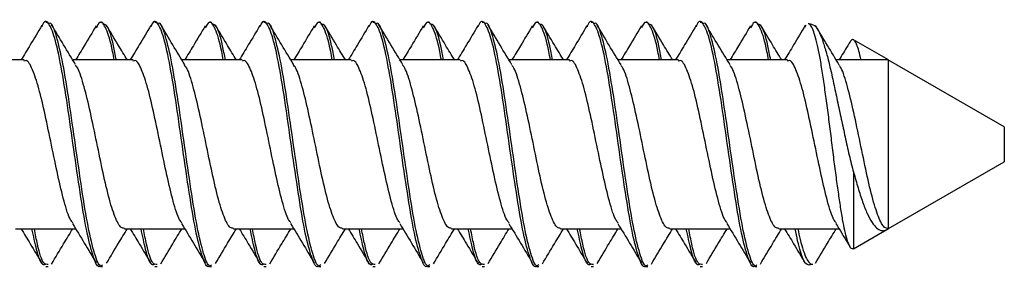
# Model space of a CAD drawing. Units: inches. Extents: x 0.3 to 21.8, y 0.2 to 16.9.
# Drawn here: x 15.2 to 15.4, y 8.5 to 8.6 of the extents above; entities that cross this region are included whole.
import ezdxf

# ---------------------------------------------------------------- set-up
doc = ezdxf.new("R2010")
doc.units = ezdxf.units.IN
doc.header["$MEASUREMENT"] = 0

msp = doc.modelspace()

# ---------------------------------------------------------------- linework, layer by layer
at = {"color": 7, "linetype": 'Continuous', "lineweight": 25}
for p, q in [((15.21558266796729, 8.586395034409433), (15.21514575301457, 8.586395034409433)), ((15.22600834752895, 8.586395034409433), (15.22557685918021, 8.586395034409433)), ((15.23644766693305, 8.586395034409433), (15.23601075198032, 8.586395034409433)), ((15.24687334649471, 8.586395034409433), (15.24644185814596, 8.586395034409433)), ((15.2573126658988, 8.586395034409433), (15.25687575094608, 8.586395034409433)), ((15.26773834546046, 8.586395034409433), (15.26730685711171, 8.586395034409433)), ((15.27817766486455, 8.586395034409433), (15.27774074991183, 8.586395034409433)), ((15.28860334442621, 8.586395034409433), (15.28817185607747, 8.586395034409433)), ((15.2990426638303, 8.586395034409433), (15.29860574887758, 8.586395034409433)), ((15.30946834339196, 8.586395034409433), (15.30903685504322, 8.586395034409433)), ((15.31990766279605, 8.586395034409433), (15.31947074784333, 8.586395034409433)), ((15.33033334235771, 8.586395034409433), (15.32990185400897, 8.586395034409433)), ((15.3407726617618, 8.586395034409433), (15.34033574680908, 8.586395034409433)), ((15.35119834132346, 8.586395034409433), (15.35076685297472, 8.586395034409433)), ((15.3605366467799, 8.585877123725716), (15.36031180937723, 8.585497279780371)), ((15.37637309050261, 8.579182601061412), (15.36969660762991, 8.583037268198636)), ((15.21098545440803, 8.579182527728927), (15.1994455610512, 8.579182527728927)), ((15.23185045337378, 8.579182527728927), (15.22031056001695, 8.579182527728927)), ((15.25271545233953, 8.579182527728927), (15.2411755589827, 8.579182527728927)), ((15.27358052463777, 8.579182527728927), (15.26204048461596, 8.579182527728927)), ((15.29444552360352, 8.579182527728927), (15.28290541024923, 8.579182527728927)), ((15.31531052256927, 8.579182527728927), (15.30377026255001, 8.579182527728927)), ((15.33617552153503, 8.579182527728927), (15.32463496818582, 8.579182527728927)), ((15.35704052050078, 8.579182527728927), (15.34549960048914, 8.579182527728927)), ((15.3763731638351, 8.579182527728927), (15.36636408612748, 8.579182527728927)), ((15.39852177463912, 8.566395047117659), (15.37638401704305, 8.579176294467599)), ((15.39852177463912, 8.566395047117659), (15.39852177463912, 8.559645030094433)), ((15.37639164362162, 8.546868182693665), (15.39852177463912, 8.559645030094433)), ((15.36968201446516, 8.557659938026385), (15.36968201446516, 8.542994687440611)), ((15.20931428038024, 8.546857549483166), (15.2208492604605, 8.546857549483166)), ((15.23017927934599, 8.546857549483166), (15.24171425942625, 8.546857549483166)), ((15.25104427831175, 8.546857549483166), (15.262579258392, 8.546857549483166)), ((15.2719092772775, 8.546857549483166), (15.28344425735776, 8.546857549483166)), ((15.29277427624325, 8.546857549483166), (15.30430925632351, 8.546857549483166)), ((15.313639275209, 8.546857549483166), (15.32517425528926, 8.546857549483166)), ((15.33450427417475, 8.546857549483166), (15.34603925425501, 8.546857549483166)), ((15.3553692731405, 8.546857549483166), (15.36690425322076, 8.546857549483166)), ((15.36969660762991, 8.543002809013457), (15.37639164362162, 8.546868182693665)), ((15.21514575301457, 8.53964504280266), (15.21558266796729, 8.53964504280266)), ((15.22557685918021, 8.53964504280266), (15.22600834752895, 8.53964504280266)), ((15.23601075198032, 8.53964504280266), (15.23644766693305, 8.53964504280266)), ((15.24644185814596, 8.53964504280266), (15.24687334649471, 8.53964504280266)), ((15.25687575094608, 8.53964504280266), (15.2573126658988, 8.53964504280266)), ((15.26730685711171, 8.53964504280266), (15.26773834546046, 8.53964504280266)), ((15.27774074991183, 8.53964504280266), (15.27817766486455, 8.53964504280266)), ((15.28817185607747, 8.53964504280266), (15.28860334442621, 8.53964504280266)), ((15.29860574887758, 8.53964504280266), (15.2990426638303, 8.53964504280266)), ((15.30903685504322, 8.53964504280266), (15.30946834339196, 8.53964504280266)), ((15.31947074784333, 8.53964504280266), (15.31990766279605, 8.53964504280266)), ((15.32990185400897, 8.53964504280266), (15.33033334235771, 8.53964504280266)), ((15.34033574680908, 8.53964504280266), (15.3407726617618, 8.53964504280266)), ((15.35076685297472, 8.53964504280266), (15.35119834132346, 8.53964504280266))]:
    msp.add_line(p, q, dxfattribs=at)
for centre, radius, start, end in [((15.35718203325363, 8.561395038126209), 0.02499999999999919, 79.09474724171254, 81.13374485575577), ((15.35718203325362, 8.56464503812601), 0.02500000000000037, 278.8319428122642, 280.8414553121463)]:
    msp.add_arc(centre, radius, start, end, dxfattribs=at)
for points, knots in [([(15.22557685918021, 8.539741731685702), (15.22554974006656, 8.539709907308831), (15.22511977824281, 8.539205345570727), (15.22429932133208, 8.54112439416905), (15.22305727106962, 8.54554745068992), (15.22187623379932, 8.552625813219153), (15.22063406308859, 8.56096092440004), (15.21944079810955, 8.569613323562464), (15.21822698227834, 8.577363142676194), (15.21700103537251, 8.5832922673408), (15.21581585052314, 8.586295104157333), (15.21490877750431, 8.586959384627123), (15.2144382871676, 8.585735167312839), (15.21436952864825, 8.58555625743239)], [0, 0, 0, 0, 0.007263623901520378, 0.1151616170094123, 0.2238904053289477, 0.3315481924884248, 0.4403070031158344, 0.5481560869413908, 0.6563776347823258, 0.7648183236867631, 0.8725660989568013, 0.9813765221789804, 1, 1, 1, 1]), ([(15.22600834752895, 8.539958227518056), (15.22589467008991, 8.539866484454), (15.22537461229372, 8.539446773242101), (15.22448099956616, 8.541823848116133), (15.22323511028952, 8.546871814004756), (15.22204744568614, 8.554297646681924), (15.22082421327542, 8.562799716460303), (15.21960789246456, 8.571334032107464), (15.21841636947775, 8.57883648282793), (15.21717244123749, 8.584026409206555), (15.21625925892462, 8.586531038159432), (15.21571738428207, 8.586145813133227), (15.21558266796729, 8.586050041728152)], [0, 0, 0, 0, 0.03235714027385502, 0.1480292237658253, 0.2649077734098431, 0.3806675503365621, 0.4971098768850151, 0.6134119178217541, 0.7292365773958818, 0.8460806363046816, 0.9617338627377863, 1, 1, 1, 1]), ([(15.22822423526416, 8.579182527728927), (15.2281257737694, 8.57973949872391), (15.22762634076389, 8.582564660973066), (15.22670352404102, 8.585360648960263), (15.22565107663252, 8.587002521004763), (15.22500370060743, 8.585784299318318), (15.22475788197444, 8.585321721808432)], [0, 0, 0, 0, 0.08608601975027447, 0.4366600332311475, 0.7860911507761356, 1, 1, 1, 1]), ([(15.24644185814596, 8.539741731685702), (15.24641473903231, 8.539709907308831), (15.24598477720857, 8.539205345570727), (15.24516432029783, 8.54112439416905), (15.24392227003537, 8.54554745068992), (15.24274123276507, 8.552625813219153), (15.24149906205434, 8.56096092440004), (15.2403057970753, 8.569613323562464), (15.23909198124409, 8.577363142676194), (15.23786603433826, 8.5832922673408), (15.23668084948889, 8.586295104157333), (15.23577377647006, 8.586959384627123), (15.23530328613335, 8.585735167312839), (15.235234527614, 8.58555625743239)], [0, 0, 0, 0, 0.007263623901520378, 0.1151616170094123, 0.2238904053289477, 0.3315481924884248, 0.4403070031158344, 0.5481560869413908, 0.6563776347823258, 0.7648183236867631, 0.8725660989568013, 0.9813765221789804, 1, 1, 1, 1]), ([(15.24687334649471, 8.539958227518056), (15.24675966905566, 8.539866484454), (15.24623961125947, 8.539446773242101), (15.24534599853191, 8.541823848116133), (15.24410010925527, 8.546871814004756), (15.24291244465189, 8.554297646681924), (15.24168921224117, 8.562799716460303), (15.24047289143031, 8.571334032107464), (15.2392813684435, 8.57883648282793), (15.23803744020324, 8.584026409206555), (15.23712425789037, 8.586531038159432), (15.23658238324783, 8.586145813133227), (15.23644766693305, 8.586050041728152)], [0, 0, 0, 0, 0.03235714027385502, 0.1480292237658253, 0.2649077734098431, 0.3806675503365621, 0.4971098768850151, 0.6134119178217541, 0.7292365773958818, 0.8460806363046816, 0.9617338627377863, 1, 1, 1, 1]), ([(15.24908923422992, 8.579182527728927), (15.24899077273515, 8.57973949872391), (15.24849133972964, 8.582564660973066), (15.24756852300677, 8.585360648960263), (15.24651607559828, 8.587002521004763), (15.24586869957318, 8.585784299318318), (15.24562288094019, 8.585321721808432)], [0, 0, 0, 0, 0.08608601975027447, 0.4366600332311475, 0.7860911507761356, 1, 1, 1, 1]), ([(15.26730685711171, 8.539741731685702), (15.26727973799807, 8.539709907308831), (15.26684977617432, 8.539205345570727), (15.26602931926358, 8.54112439416905), (15.26478726900112, 8.54554745068992), (15.26360623173083, 8.552625813219153), (15.26236406102009, 8.56096092440004), (15.26117079604105, 8.569613323562464), (15.25995698020984, 8.577363142676194), (15.25873103330401, 8.5832922673408), (15.25754584845464, 8.586295104157333), (15.25663877543581, 8.586959384627123), (15.2561682850991, 8.585735167312839), (15.25609952657975, 8.58555625743239)], [0, 0, 0, 0, 0.007263623901520378, 0.1151616170094123, 0.2238904053289477, 0.3315481924884248, 0.4403070031158344, 0.5481560869413908, 0.6563776347823258, 0.7648183236867631, 0.8725660989568013, 0.9813765221789804, 1, 1, 1, 1]), ([(15.26773834546046, 8.539958227518056), (15.26762466802141, 8.539866484454), (15.26710461022522, 8.539446773242101), (15.26621099749767, 8.541823848116133), (15.26496510822102, 8.546871814004756), (15.26377744361764, 8.554297646681924), (15.26255421120693, 8.562799716460303), (15.26133789039606, 8.571334032107464), (15.26014636740925, 8.57883648282793), (15.25890243916899, 8.584026409206555), (15.25798925685612, 8.586531038159432), (15.25744738221358, 8.586145813133227), (15.2573126658988, 8.586050041728152)], [0, 0, 0, 0, 0.03235714027385502, 0.1480292237658253, 0.2649077734098431, 0.3806675503365621, 0.4971098768850151, 0.6134119178217541, 0.7292365773958818, 0.8460806363046816, 0.9617338627377863, 1, 1, 1, 1]), ([(15.26995423319567, 8.579182527728927), (15.2698557717009, 8.57973949872391), (15.26935633869539, 8.582564660973066), (15.26843352197252, 8.585360648960263), (15.26738107456403, 8.587002521004763), (15.26673369853894, 8.585784299318318), (15.26648787990594, 8.585321721808432)], [0, 0, 0, 0, 0.08608601975027447, 0.4366600332311475, 0.7860911507761356, 1, 1, 1, 1]), ([(15.28817185607747, 8.539741731685702), (15.2881447369656, 8.539709907309087), (15.28771477517011, 8.539205345575047), (15.28689431570112, 8.541124393805529), (15.28565227693145, 8.545547451978894), (15.28447119808695, 8.552625805583881), (15.28322918497291, 8.560960938584524), (15.28203576211979, 8.569613315692832), (15.28082198815498, 8.57736314395784), (15.27959602987189, 8.583292266998548), (15.27841084809682, 8.58629510425388), (15.27750377437934, 8.586959384623952), (15.27703328406202, 8.585735167312434), (15.2769645255455, 8.58555625743239)], [0, 0, 0, 0, 0.007263623916850689, 0.1151616172524678, 0.2238904058014817, 0.331548193188177, 0.4403068718687639, 0.5481560859877475, 0.6563776340570905, 0.7648183231903982, 0.8725660986878445, 0.9813765221396745, 1, 1, 1, 1]), ([(15.28860334442621, 8.539958227518056), (15.28848966698716, 8.539866484454), (15.28796960919097, 8.539446773242101), (15.28707599646342, 8.541823848116133), (15.28583010718677, 8.546871814004756), (15.2846424425834, 8.554297646681924), (15.28341921017268, 8.562799716460303), (15.28220288936181, 8.571334032107464), (15.281011366375, 8.57883648282793), (15.27976743813474, 8.584026409206555), (15.27885425582187, 8.586531038159432), (15.27831238117933, 8.586145813133227), (15.27817766486455, 8.586050041728152)], [0, 0, 0, 0, 0.03235714027385502, 0.1480292237658253, 0.2649077734098431, 0.3806675503365621, 0.4971098768850151, 0.6134119178217541, 0.7292365773958818, 0.8460806363046816, 0.9617338627377863, 1, 1, 1, 1]), ([(15.29081923216142, 8.579182527728927), (15.29072077066665, 8.57973949872391), (15.29022133766115, 8.582564660973066), (15.28929852093827, 8.585360648960263), (15.28824607352978, 8.587002521004763), (15.28759869750469, 8.585784299318318), (15.28735287887169, 8.585321721808432)], [0, 0, 0, 0, 0.08608601975027447, 0.4366600332311475, 0.7860911507761356, 1, 1, 1, 1]), ([(15.30903685504322, 8.539741731685702), (15.3090097359562, 8.539709907311456), (15.30857977455469, 8.539205345614974), (15.30775927990425, 8.541124389313024), (15.30651740140192, 8.545547461724688), (15.30533616379159, 8.552625798943334), (15.30409419293728, 8.56096093946651), (15.30290075867378, 8.569613315456447), (15.30168698776964, 8.57736314402144), (15.30046102866436, 8.583292266981566), (15.29927584711145, 8.58629510425867), (15.29836877334349, 8.586959384623794), (15.29789828302757, 8.585735167312414), (15.29782952451126, 8.58555625743239)], [0, 0, 0, 0, 0.007263623934936805, 0.1151616175392153, 0.2238902742485364, 0.3315481915237602, 0.4403068704751517, 0.5481560848626752, 0.6563776332014853, 0.7648183226048058, 0.8725660983705396, 0.9813765220933028, 1, 1, 1, 1]), ([(15.30946834339196, 8.539958227518056), (15.30935466595291, 8.539866484454), (15.30883460815672, 8.539446773242101), (15.30794099542917, 8.541823848116133), (15.30669510615252, 8.546871814004756), (15.30550744154915, 8.554297646681924), (15.30428420913843, 8.562799716460303), (15.30306788832756, 8.571334032107464), (15.30187636534075, 8.57883648282793), (15.30063243710049, 8.584026409206555), (15.29971925478763, 8.586531038159432), (15.29917738014508, 8.586145813133227), (15.2990426638303, 8.586050041728152)], [0, 0, 0, 0, 0.03235714027385502, 0.1480292237658253, 0.2649077734098431, 0.3806675503365621, 0.4971098768850151, 0.6134119178217541, 0.7292365773958818, 0.8460806363046816, 0.9617338627377863, 1, 1, 1, 1]), ([(15.31168423112717, 8.579182527728927), (15.3115857696324, 8.57973949872391), (15.3110863366269, 8.582564660973066), (15.31016351990402, 8.585360648960263), (15.30911107249553, 8.587002521004763), (15.30846369647044, 8.585784299318318), (15.30821787783744, 8.585321721808432)], [0, 0, 0, 0, 0.08608601975027447, 0.4366600332311475, 0.7860911507761356, 1, 1, 1, 1]), ([(15.32990185400897, 8.539741731685702), (15.32987473492195, 8.539709907311456), (15.32944477352044, 8.539205345614974), (15.32862427887, 8.541124389313024), (15.32738240036768, 8.545547461724688), (15.32620116275734, 8.552625798943334), (15.32495919190303, 8.56096093946651), (15.32376575763953, 8.569613315456447), (15.32255198673538, 8.57736314402144), (15.32132602763011, 8.583292266981566), (15.3201408460772, 8.58629510425867), (15.31923377230924, 8.586959384623794), (15.31876328199332, 8.585735167312414), (15.31869452347701, 8.58555625743239)], [0, 0, 0, 0, 0.007263623934936805, 0.1151616175392153, 0.2238902742485364, 0.3315481915237602, 0.4403068704751517, 0.5481560848626752, 0.6563776332014853, 0.7648183226048058, 0.8725660983705396, 0.9813765220933028, 1, 1, 1, 1]), ([(15.33033334235771, 8.539958227518056), (15.33021966491867, 8.539866484454), (15.32969960712247, 8.539446773242101), (15.32880599439492, 8.541823848116133), (15.32756010511827, 8.546871814004756), (15.3263724405149, 8.554297646681924), (15.32514920810418, 8.562799716460303), (15.32393288729331, 8.571334032107464), (15.3227413643065, 8.57883648282793), (15.32149743606624, 8.584026409206555), (15.32058425375338, 8.586531038159432), (15.32004237911083, 8.586145813133227), (15.31990766279605, 8.586050041728152)], [0, 0, 0, 0, 0.03235714027385502, 0.1480292237658253, 0.2649077734098431, 0.3806675503365621, 0.4971098768850151, 0.6134119178217541, 0.7292365773958818, 0.8460806363046816, 0.9617338627377863, 1, 1, 1, 1]), ([(15.33254923009292, 8.579182527728927), (15.33245076859816, 8.57973949872391), (15.33195133559265, 8.582564660973066), (15.33102851886977, 8.585360648960263), (15.32997607146128, 8.587002521004763), (15.32932869543619, 8.585784299318318), (15.3290828768032, 8.585321721808432)], [0, 0, 0, 0, 0.08608601975027447, 0.4366600332311475, 0.7860911507761356, 1, 1, 1, 1]), ([(15.35076685297472, 8.539741731685702), (15.3507397338877, 8.539709907311456), (15.35030977248619, 8.539205345614974), (15.34948927783576, 8.541124389313024), (15.34824739933343, 8.545547461724688), (15.34706616172309, 8.552625798943334), (15.34582419086878, 8.56096093946651), (15.34463075660528, 8.569613315456447), (15.34341698570114, 8.57736314402144), (15.34219102659586, 8.583292266981566), (15.34100584504295, 8.58629510425867), (15.340098771275, 8.586959384623794), (15.33962828095907, 8.585735167312414), (15.33955952244276, 8.58555625743239)], [0, 0, 0, 0, 0.007263623934936805, 0.1151616175392153, 0.2238902742485364, 0.3315481915237602, 0.4403068704751517, 0.5481560848626752, 0.6563776332014853, 0.7648183226048058, 0.8725660983705396, 0.9813765220933028, 1, 1, 1, 1]), ([(15.35119834132346, 8.539958227518056), (15.35108466388442, 8.539866484454), (15.35056460608823, 8.539446773242101), (15.34967099336067, 8.541823848116133), (15.34842510408402, 8.546871814004756), (15.34723743948065, 8.554297646681924), (15.34601420706993, 8.562799716460303), (15.34479788625907, 8.571334032107464), (15.34360636327226, 8.57883648282793), (15.342362435032, 8.584026409206555), (15.34144925271913, 8.586531038159432), (15.34090737807658, 8.586145813133227), (15.3407726617618, 8.586050041728152)], [0, 0, 0, 0, 0.03235714027385502, 0.1480292237658253, 0.2649077734098431, 0.3806675503365621, 0.4971098768850151, 0.6134119178217541, 0.7292365773958818, 0.8460806363046816, 0.9617338627377863, 1, 1, 1, 1]), ([(15.35341422905867, 8.579182527728927), (15.35331576756391, 8.57973949872391), (15.3528163345584, 8.582564660973066), (15.35189351783552, 8.585360648960263), (15.35084107042703, 8.587002521004763), (15.35019369440194, 8.585784299318318), (15.34994787576895, 8.585321721808432)], [0, 0, 0, 0, 0.08608601975027447, 0.4366600332311475, 0.7860911507761356, 1, 1, 1, 1]), ([(15.36968201446516, 8.542994687440611), (15.36954305402476, 8.542973671870028), (15.36926110624148, 8.542931031723501), (15.36885823810671, 8.54358655669683), (15.3684446372002, 8.544743694579315), (15.36801697632631, 8.546417775722537), (15.36758035625962, 8.548602976921465), (15.36716164541951, 8.551234586954507), (15.36672352642539, 8.55423651879049), (15.36627492994721, 8.557510621554385), (15.36581950983224, 8.561029947103878), (15.36538334898346, 8.564648376088542), (15.36492024604049, 8.56828507879557), (15.36445006396648, 8.571803918679269), (15.36397699168264, 8.575159168039013), (15.36352019819736, 8.57819865797408), (15.36303178350186, 8.58086693479353), (15.36253921860132, 8.583045293589825), (15.36204927861423, 8.584720974192207), (15.36156773651551, 8.585719593871254), (15.36121611842539, 8.58616353567203), (15.3610361150679, 8.586083334722543), (15.36102533446787, 8.586078531399036)], [0, 0, 0, 0, 0.04817734487904692, 0.09775080990076858, 0.146056013022904, 0.1956490615496854, 0.2458913303796817, 0.2975765355048922, 0.3480990390230316, 0.3999943256319744, 0.4520496350567098, 0.5056039312452856, 0.5580274063262781, 0.6119035270931192, 0.6654857528393994, 0.7206013947347419, 0.774598248857184, 0.8301103275869012, 0.8849032612202534, 0.9412770511193927, 0.9964830176879691, 0.9999999999999999, 0.9999999999999999, 0.9999999999999999, 0.9999999999999999]), ([(15.21437715522681, 8.585779958181513), (15.21363840242066, 8.584538312292711), (15.21232430561586, 8.58232966701708), (15.21099792369713, 8.580140847089366), (15.21041720097254, 8.579182527728927)], [0, 0, 0, 0, 0.5621753309592437, 1, 1, 1, 1]), ([(15.22085234042492, 8.578286881408841), (15.22008443282222, 8.57955208475213), (15.21854019065034, 8.582096375695262), (15.21701782401128, 8.584655741705598), (15.21625248689615, 8.585942407971546)], [0, 0, 0, 0, 0.4972714880358182, 1, 1, 1, 1]), ([(15.2247633819109, 8.585702555742339), (15.2240142889978, 8.584441323776199), (15.2227187235685, 8.582260007540132), (15.22140386912699, 8.580095515509715), (15.2208492604605, 8.579182527728927)], [0, 0, 0, 0, 0.5781976704191746, 1, 1, 1, 1]), ([(15.22863849047865, 8.579182527728927), (15.22845912531296, 8.580137120132118), (15.22787759872293, 8.58323204027986), (15.22700812025867, 8.585923976978496), (15.2263045001702, 8.586035084644042), (15.22600834752895, 8.586081849694036)], [0, 0, 0, 0, 0.2052649313057311, 0.6654972000606795, 1, 1, 1, 1]), ([(15.23074144618513, 8.579182527728927), (15.23017642938527, 8.580112014801989), (15.22884063917584, 8.582309471111795), (15.22752189588542, 8.58453073681554), (15.22676095883472, 8.585812444472895)], [0, 0, 0, 0, 0.4229831869305157, 1, 1, 1, 1]), ([(15.23524215419256, 8.585779958181513), (15.23450340138641, 8.584538312292711), (15.23318930458161, 8.58232966701708), (15.23186292266288, 8.580140847089366), (15.23128219993829, 8.579182527728927)], [0, 0, 0, 0, 0.5621753309592437, 1, 1, 1, 1]), ([(15.24171939270029, 8.57828354478072), (15.24095210665054, 8.57954761466724), (15.23940927692778, 8.582089358509965), (15.23788789489471, 8.584647395574178), (15.23712313246334, 8.585933259743893)], [0, 0, 0, 0, 0.4973238708287868, 0.9999999999999999, 0.9999999999999999, 0.9999999999999999, 0.9999999999999999]), ([(15.24562838087665, 8.585702555742339), (15.24487928796355, 8.584441323776199), (15.24358372253425, 8.582260007540132), (15.24226886809274, 8.580095515509715), (15.24171425942625, 8.579182527728927)], [0, 0, 0, 0, 0.5781976704191746, 1, 1, 1, 1]), ([(15.2495034894444, 8.579182527728927), (15.24932412427871, 8.580137120132118), (15.24874259768869, 8.58323204027986), (15.24787311922442, 8.585923976978496), (15.24716949913596, 8.586035084644042), (15.24687334649471, 8.586081849694036)], [0, 0, 0, 0, 0.2052649313057311, 0.6654972000606795, 1, 1, 1, 1]), ([(15.25160644515088, 8.579182527728927), (15.25104067387765, 8.580113353928642), (15.24970180080959, 8.58231611357519), (15.2483811844346, 8.584540969952313), (15.24761862455186, 8.585825662653532)], [0, 0, 0, 0, 0.4225727492218345, 0.9999999999999999, 0.9999999999999999, 0.9999999999999999, 0.9999999999999999]), ([(15.25610715315832, 8.585779958181513), (15.25536839388318, 8.584538316166281), (15.2540542920232, 8.582329688624732), (15.25272796657577, 8.580140849467185), (15.25214727223653, 8.579182527728927)], [0, 0, 0, 0, 0.5621780910877285, 1, 1, 1, 1]), ([(15.26258607831322, 8.578280739813124), (15.26182005879139, 8.579542512461694), (15.26028012110469, 8.582079068251995), (15.25876078779287, 8.584634126452848), (15.25799722465738, 8.585918208251103)], [0, 0, 0, 0, 0.4974354017351071, 1, 1, 1, 1]), ([(15.26649337984241, 8.585702555742339), (15.26574428692931, 8.584441323776199), (15.2644487215, 8.582260007540132), (15.26313386705849, 8.580095515509715), (15.262579258392, 8.579182527728927)], [0, 0, 0, 0, 0.5781976704191746, 1, 1, 1, 1]), ([(15.27036848841015, 8.579182527728927), (15.27018912324447, 8.580137120132118), (15.26960759665444, 8.58323204027986), (15.26873811819017, 8.585923976978496), (15.26803449810171, 8.586035084644042), (15.26773834546046, 8.586081849694036)], [0, 0, 0, 0, 0.2052649313057311, 0.6654972000606795, 1, 1, 1, 1]), ([(15.27247181077906, 8.579182527728927), (15.27190283760895, 8.580119003961142), (15.2705590083871, 8.582330820251471), (15.26923417817154, 8.584562442276248), (15.26847027700512, 8.585849202381597)], [0, 0, 0, 0, 0.4233969323366829, 1, 1, 1, 1]), ([(15.27697215212407, 8.585779958181513), (15.27623339284893, 8.584538316166281), (15.27491929098895, 8.582329688624732), (15.27359296554152, 8.580140849467185), (15.27301227120228, 8.579182527728927)], [0, 0, 0, 0, 0.5621780910877285, 1, 1, 1, 1]), ([(15.28345379058096, 8.57827630319771), (15.28268953068338, 8.579534894436039), (15.2811535890842, 8.582064299217642), (15.27963705912364, 8.584615053583747), (15.2788751301407, 8.585896593500799)], [0, 0, 0, 0, 0.4975839563062994, 1, 1, 1, 1]), ([(15.28735837880816, 8.585702555742339), (15.28660928589506, 8.584441323776199), (15.28531372046575, 8.582260007540132), (15.28399886602424, 8.580095515509715), (15.28344425735776, 8.579182527728927)], [0, 0, 0, 0, 0.5781976704191746, 1, 1, 1, 1]), ([(15.29123348737591, 8.579182527728927), (15.29105412221022, 8.580137120132118), (15.29047259562019, 8.58323204027986), (15.28960311715593, 8.585923976978496), (15.28889949706746, 8.586035084644042), (15.28860334442621, 8.586081849694036)], [0, 0, 0, 0, 0.2052649313057311, 0.6654972000606795, 1, 1, 1, 1]), ([(15.2933373964047, 8.579182527728927), (15.29276320581853, 8.580128054094383), (15.29141310839845, 8.582351275333762), (15.29008242543551, 8.584591901269077), (15.28931767617419, 8.585879598697124)], [0, 0, 0, 0, 0.4252956695040543, 1, 1, 1, 1]), ([(15.29783715108982, 8.585779958181513), (15.29709839181468, 8.584538316166281), (15.2957842899547, 8.582329688624732), (15.29445796450727, 8.580140849467185), (15.29387727016804, 8.579182527728927)], [0, 0, 0, 0, 0.5621780910877285, 1, 1, 1, 1]), ([(15.30432392282074, 8.578267814962432), (15.30356180605891, 8.579522435824952), (15.30203072092586, 8.582042956887344), (15.30051764990943, 8.584588268102712), (15.29975772890314, 8.585866618847069)], [0, 0, 0, 0, 0.4977624988891371, 1, 1, 1, 1]), ([(15.30822337777391, 8.585702555742339), (15.30747428486081, 8.584441323776199), (15.3061787194315, 8.582260007540132), (15.30486386499, 8.580095515509715), (15.30430925632351, 8.579182527728927)], [0, 0, 0, 0, 0.5781976704191746, 1, 1, 1, 1]), ([(15.31209848634166, 8.579182527728927), (15.31191912117597, 8.580137120132118), (15.31133759458594, 8.58323204027986), (15.31046811612168, 8.585923976978496), (15.30976449603321, 8.586035084644042), (15.30946834339196, 8.586081849694036)], [0, 0, 0, 0, 0.2052649313057311, 0.6654972000606795, 1, 1, 1, 1]), ([(15.31420290869786, 8.579182527728927), (15.31362227235278, 8.580139181406064), (15.31226539995637, 8.582374757904923), (15.31092798198362, 8.584625438252278), (15.31016287536867, 8.585913001644583)], [0, 0, 0, 0, 0.4279225862444297, 1, 1, 1, 1]), ([(15.31870215005557, 8.585779958181513), (15.31796339078043, 8.584538316166281), (15.31664928892045, 8.582329688624732), (15.31532296347302, 8.580140849467185), (15.31474226913379, 8.579182527728927)], [0, 0, 0, 0, 0.5621780910877285, 1, 1, 1, 1]), ([(15.32519779501733, 8.57825311179895), (15.32443731713114, 8.579504381628219), (15.32290996466361, 8.582017446236648), (15.3213997150121, 8.584558271157212), (15.32064142765287, 8.585834004223836)], [0, 0, 0, 0, 0.4979059531813825, 1, 1, 1, 1]), ([(15.32908837673966, 8.585702555742339), (15.32833928382656, 8.584441323776199), (15.32704371839725, 8.582260007540132), (15.32572886395575, 8.580095515509715), (15.32517425528926, 8.579182527728927)], [0, 0, 0, 0, 0.5781976704191746, 1, 1, 1, 1]), ([(15.33296348530741, 8.579182527728927), (15.33278412014172, 8.580137120132118), (15.33220259355169, 8.58323204027986), (15.33133311508743, 8.585923976978496), (15.33062949499896, 8.586035084644042), (15.33033334235771, 8.586081849694036)], [0, 0, 0, 0, 0.2052649313057311, 0.6654972000606795, 1, 1, 1, 1]), ([(15.33506805432858, 8.579182527728927), (15.33448018802653, 8.580151594506107), (15.3331167151162, 8.58239920811208), (15.33177231713814, 8.584660195268393), (15.33100756123574, 8.585946349592678)], [0, 0, 0, 0, 0.4311536353966902, 1, 1, 1, 1]), ([(15.33956714902132, 8.585779958181513), (15.33882838974618, 8.584538316166281), (15.3375142878862, 8.582329688624732), (15.33618796243877, 8.580140849467185), (15.33560726809954, 8.579182527728927)], [0, 0, 0, 0, 0.5621780910877285, 1, 1, 1, 1]), ([(15.34607628716054, 8.57823047039384), (15.34531522826584, 8.579482079895508), (15.34378663506438, 8.581995948123655), (15.34227566959842, 8.584538497649723), (15.34151698649663, 8.585815157774885)], [0, 0, 0, 0, 0.497881904729062, 1, 1, 1, 1]), ([(15.34995337570541, 8.585702555742339), (15.34920428279231, 8.584441323776199), (15.347908717363, 8.582260007540132), (15.3465938629215, 8.580095515509715), (15.34603925425501, 8.579182527728927)], [0, 0, 0, 0, 0.5781976704191746, 1, 1, 1, 1]), ([(15.35382848427316, 8.579182527728927), (15.35364911910747, 8.580137120132118), (15.35306759251744, 8.58323204027986), (15.35219811405318, 8.585923976978496), (15.35149449396471, 8.586035084644042), (15.35119834132346, 8.586081849694036)], [0, 0, 0, 0, 0.2052649313057311, 0.6654972000606795, 1, 1, 1, 1]), ([(15.35593305329433, 8.579182527728927), (15.35534605883234, 8.58015011997949), (15.35398302838623, 8.58239691749176), (15.35263924899085, 8.584656950468874), (15.35187417351619, 8.585943691290055)], [0, 0, 0, 0, 0.4306539620400772, 1, 1, 1, 1]), ([(15.36043214798707, 8.585779958181513), (15.35969338871194, 8.584538316166281), (15.35837928685195, 8.582329688624732), (15.35705296140452, 8.580140849467185), (15.35647226706529, 8.579182527728927)], [0, 0, 0, 0, 0.5621780910877285, 1, 1, 1, 1]), ([(15.36189989769817, 8.585944057952485), (15.36210791011374, 8.585842305170717), (15.36253116585487, 8.58563526248558), (15.36315341279617, 8.58451908179589), (15.36380761574633, 8.582819746747688), (15.36448583506096, 8.580579716918102), (15.36518115586363, 8.577859041487804), (15.36584858523696, 8.574806519302868), (15.36657198957634, 8.571429326764001), (15.36731460031469, 8.567949655121847), (15.36807610215864, 8.56441041570475), (15.3687023243891, 8.561532640013562), (15.36924997231937, 8.559279220650069), (15.3695375689635, 8.558201315975701), (15.36968201446516, 8.557659938026385)], [0, 0, 0, 0, 0.09243611231652009, 0.188085480958028, 0.2806799432735028, 0.3761267803459588, 0.4660861961911817, 0.5586746712628056, 0.647689281570742, 0.7395340925594684, 0.8245741436218201, 0.9121777458361313, 0.9558912462354244, 1, 1, 1, 1]), ([(15.36695580595855, 8.578205775679116), (15.36619259497435, 8.579460598492771), (15.36465921502418, 8.58198168398984), (15.36314496568876, 8.584530593393534), (15.36238440543443, 8.585810831158199)], [0, 0, 0, 0, 0.4977311618804454, 1, 1, 1, 1]), ([(15.36894663629364, 8.582564841989477), (15.36881942544517, 8.58235128569267), (15.36814468507678, 8.58121855954468), (15.36745991859803, 8.580094591041027), (15.36690425322076, 8.579182527728927)], [0, 0, 0, 0, 0.1885330335000515, 0.9999999999999999, 0.9999999999999999, 0.9999999999999999, 0.9999999999999999]), ([(15.36968201446516, 8.58304537143836), (15.36954298584866, 8.583081112266317), (15.36930287589622, 8.583142838612424), (15.36907230257445, 8.582724093550791), (15.36897523596326, 8.582547810519559)], [0, 0, 0, 0, 0.5790206323985324, 1, 1, 1, 1]), ([(15.37110620467946, 8.579182527728927), (15.37107480758843, 8.579335993350838), (15.37090053784362, 8.580187805218964), (15.37059571155999, 8.581302200211729), (15.37019829469544, 8.582448081612469), (15.36988870629129, 8.582913800942645), (15.36971636171902, 8.58302350755868), (15.36968201446516, 8.58304537143836)], [0, 0, 0, 0, 0.06342904511993033, 0.3520633008468413, 0.6359432010541025, 0.9274456333066987, 1, 1, 1, 1]), ([(15.22030462008557, 8.547990096399888), (15.22016231546019, 8.548158380777572), (15.21961870222253, 8.548801238415951), (15.21863819121024, 8.551964925718732), (15.2174501091242, 8.556959971621458), (15.21622711361112, 8.562875435129767), (15.21501092380378, 8.56876623326574), (15.21381880772931, 8.573956953197895), (15.2125758952568, 8.577547824103808), (15.21165092217302, 8.579285372580205), (15.21109807760306, 8.579007319012202), (15.21095223479179, 8.578933967266984)], [0, 0, 0, 0, 0.04623635350486634, 0.1766259793706678, 0.3057122324364233, 0.4355928782337219, 0.5653089768220871, 0.6944720601647917, 0.8248264270821608, 0.9537884466588209, 1, 1, 1, 1]), ([(15.24116961905132, 8.547990096399888), (15.24102731442594, 8.548158380777572), (15.24048370118828, 8.548801238415951), (15.23950319017599, 8.551964925718732), (15.23831510808995, 8.556959971621458), (15.23709211257687, 8.562875435129767), (15.23587592276953, 8.56876623326574), (15.23468380669506, 8.573956953197895), (15.23344089422255, 8.577547824103808), (15.23251592113877, 8.579285372580205), (15.23196307656881, 8.579007319012202), (15.23181723375754, 8.578933967266984)], [0, 0, 0, 0, 0.04623635350486634, 0.1766259793706678, 0.3057122324364233, 0.4355928782337219, 0.5653089768220871, 0.6944720601647917, 0.8248264270821608, 0.9537884466588209, 1, 1, 1, 1]), ([(15.26203461801707, 8.547990096399888), (15.26189231339169, 8.548158380777572), (15.26134870015403, 8.548801238415951), (15.26036818914174, 8.551964925718732), (15.25918010705571, 8.556959971621458), (15.25795711154263, 8.562875435129767), (15.25674092173528, 8.56876623326574), (15.25554880566082, 8.573956953197895), (15.2543058931883, 8.577547824103808), (15.25338092010452, 8.579285372580205), (15.25282807553456, 8.579007319012202), (15.25268223272329, 8.578933967266984)], [0, 0, 0, 0, 0.04623635350486634, 0.1766259793706678, 0.3057122324364233, 0.4355928782337219, 0.5653089768220871, 0.6944720601647917, 0.8248264270821608, 0.9537884466588209, 1, 1, 1, 1]), ([(15.28289961698282, 8.547990096399888), (15.28275731235744, 8.548158380777572), (15.28221369911979, 8.548801238415951), (15.28123318810749, 8.551964925718732), (15.28004510602146, 8.556959971621458), (15.27882211050838, 8.562875435129767), (15.27760592070103, 8.56876623326574), (15.27641380462657, 8.573956953197895), (15.27517089215405, 8.577547824103808), (15.27424591907027, 8.579285372580205), (15.27369307450031, 8.579007319012202), (15.27354723168904, 8.578933967266984)], [0, 0, 0, 0, 0.04623635350486634, 0.1766259793706678, 0.3057122324364233, 0.4355928782337219, 0.5653089768220871, 0.6944720601647917, 0.8248264270821608, 0.9537884466588209, 1, 1, 1, 1]), ([(15.30376461594857, 8.547990096399888), (15.3036223113232, 8.548158380777572), (15.30307869808554, 8.548801238415951), (15.30209818707325, 8.551964925718732), (15.30091010498721, 8.556959971621458), (15.29968710947413, 8.562875435129767), (15.29847091966678, 8.56876623326574), (15.29727880359232, 8.573956953197895), (15.29603589111981, 8.577547824103808), (15.29511091803603, 8.579285372580205), (15.29455807346606, 8.579007319012202), (15.29441223065479, 8.578933967266984)], [0, 0, 0, 0, 0.04623635350486634, 0.1766259793706678, 0.3057122324364233, 0.4355928782337219, 0.5653089768220871, 0.6944720601647917, 0.8248264270821608, 0.9537884466588209, 1, 1, 1, 1]), ([(15.32462961491432, 8.547990096399888), (15.32448733966764, 8.548158381535487), (15.32394383490004, 8.54880124651475), (15.32296313718455, 8.55196491741198), (15.32177511734376, 8.556959972735227), (15.32055210484712, 8.562875434830941), (15.31933591959, 8.568766233345373), (15.31814380229875, 8.573956953176324), (15.3169008901564, 8.5775478241097), (15.31597591699646, 8.579285372579765), (15.3154230724307, 8.57900731901211), (15.31527722962054, 8.578933967266984)], [0, 0, 0, 0, 0.04623603511163936, 0.176625984508164, 0.3057122367684773, 0.4355928817553771, 0.5653089795343702, 0.6944720620711533, 0.8248264281751678, 0.9537884469471609, 1, 1, 1, 1]), ([(15.34549461388008, 8.547990096399888), (15.34535233863339, 8.548158381535487), (15.34480883386579, 8.54880124651475), (15.3438281361503, 8.55196491741198), (15.34264011630951, 8.556959972735227), (15.34141710381287, 8.562875434830941), (15.34020091855574, 8.568766233345373), (15.3390088012645, 8.573956953176324), (15.33776588912215, 8.5775478241097), (15.33684091596221, 8.579285372579765), (15.33628807139645, 8.57900731901211), (15.3361422285863, 8.578933967266984)], [0, 0, 0, 0, 0.04623603511163936, 0.176625984508164, 0.3057122367684773, 0.4355928817553771, 0.5653089795343702, 0.6944720620711533, 0.8248264281751678, 0.9537884469471609, 1, 1, 1, 1]), ([(15.36635961284583, 8.547990096399888), (15.36621733759802, 8.54815838153547), (15.36567383282614, 8.548801246514676), (15.36469313518817, 8.551964917412953), (15.36350511501559, 8.556959972731725), (15.36228210375222, 8.562875434844068), (15.36106591390082, 8.56876623329656), (15.35987381373135, 8.573956953358344), (15.35863083842349, 8.577547820487387), (15.35770605208511, 8.579285372843216), (15.35715309979722, 8.579007319471929), (15.35700722755205, 8.578933967266984)], [0, 0, 0, 0, 0.04623603483775428, 0.1766259834618973, 0.3057122349575516, 0.4355928791750869, 0.5653089761856901, 0.694472057957359, 0.8248264232892027, 0.9537881233366861, 1, 1, 1, 1]), ([(15.3763731638351, 8.546871830984852), (15.3763731638351, 8.546877625693257), (15.3763731638351, 8.546889384604347), (15.3763731638351, 8.547490753162927), (15.3763731638351, 8.548508003946763), (15.3763731638351, 8.549932550512139), (15.3763731638351, 8.55174078966778), (15.3763731638351, 8.55385224101949), (15.3763731638351, 8.556244042272397), (15.3763731638351, 8.558805708923485), (15.3763731638351, 8.56151101100322), (15.3763731638351, 8.56423445919068), (15.3763731638351, 8.566948140214706), (15.3763731638351, 8.569526192201932), (15.3763731638351, 8.571942504884179), (15.3763731638351, 8.574084423746575), (15.3763731638351, 8.575930457866367), (15.3763731638351, 8.5773971121388), (15.3763731638351, 8.578456319140473), (15.3763731638351, 8.579085354510685), (15.3763731638351, 8.579134847537986), (15.3763731638351, 8.579157539684257)], [0, 0, 0, 0, 0.05259938575573243, 0.1067372949597775, 0.1589700802317766, 0.2127142657105733, 0.2649413800714994, 0.3186798876516817, 0.3709063268950937, 0.4246493577476596, 0.4768763186970864, 0.5306183808373782, 0.582845760761699, 0.6365880134842942, 0.6888136903373756, 0.7425589941564503, 0.7947809296010496, 0.8485293181060719, 0.9007480140807992, 0.9544937801353411, 1, 1, 1, 1]), ([(15.23018015933583, 8.546917132128195), (15.22997776362561, 8.54694520255222), (15.22936831812365, 8.547029727039627), (15.22838398404066, 8.548904874458602), (15.22715376789719, 8.552843188645479), (15.22594576619236, 8.558177532500133), (15.22474763742205, 8.564129423579876), (15.22350879317247, 8.569969723053305), (15.22232788707584, 8.574747503937166), (15.22139805325234, 8.57760711908031), (15.22090216862912, 8.57807832982861), (15.22080885426061, 8.578167001127042)], [0, 0, 0, 0, 0.06403129062309453, 0.1928083456509561, 0.3226469056796937, 0.451922569008748, 0.5809786440420605, 0.7109986927989851, 0.839727404091311, 0.9698402907116929, 1, 1, 1, 1]), ([(15.25104515830158, 8.546917132128195), (15.25084276259112, 8.546945202537861), (15.25023331708846, 8.547029726982034), (15.24924898301498, 8.548904874982226), (15.2480187668313, 8.552843186711987), (15.24681076527534, 8.558177539664852), (15.24561263594972, 8.564129396806248), (15.24437379377995, 8.5699698233878), (15.24319287995625, 8.574747132030117), (15.24226396359037, 8.57760531103801), (15.24176888338092, 8.578076242732568), (15.24167641986338, 8.578164196159445)], [0, 0, 0, 0, 0.06404912487765714, 0.1928620474127771, 0.3227367706034479, 0.4520484403141654, 0.581140460568519, 0.7111967230363528, 0.839961288371044, 0.9701104145599132, 1, 1, 1, 1]), ([(15.27191015726733, 8.546917132128195), (15.2717077615396, 8.546945202518843), (15.27109831598491, 8.547029726905746), (15.27011398261082, 8.548904875675817), (15.26888376347042, 8.55284318415089), (15.26767577286265, 8.558177549155223), (15.26647760369495, 8.564129356388838), (15.26523891455004, 8.569969951378244), (15.26405785076148, 8.574746715858227), (15.26312989046232, 8.577603455449099), (15.26263569557251, 8.57807403766195), (15.26254413213112, 8.578161226193755)], [0, 0, 0, 0, 0.06406783573298482, 0.1929183887581778, 0.3228310526258052, 0.4521804985270446, 0.5813102308050918, 0.7114041636121603, 0.840206662859278, 0.9703938098872421, 1, 1, 1, 1]), ([(15.29277515623308, 8.546917132128195), (15.29257276050403, 8.546945202497104), (15.29196331494538, 8.547029726818549), (15.29097898162456, 8.5489048764686), (15.28974876225898, 8.552843181223524), (15.28854077248501, 8.558177560002825), (15.28734260020701, 8.564129315852773), (15.286103922711, 8.569970103287536), (15.28492281564347, 8.574746152777767), (15.2839964243237, 8.577600425369422), (15.28350344121326, 8.578070719297221), (15.2834132377161, 8.578156771245219)], [0, 0, 0, 0, 0.06409670837841355, 0.1930053288611416, 0.3229765388344342, 0.452384277022984, 0.5815722025727675, 0.7117247631756933, 0.8405853082245546, 0.9708311250560561, 0.9999999999999999, 0.9999999999999999, 0.9999999999999999, 0.9999999999999999]), ([(15.31364015519883, 8.546917132128195), (15.31343775947148, 8.546945202456802), (15.31282831391792, 8.547029726656895), (15.31184398052856, 8.548904877938316), (15.31061376145277, 8.552843175796564), (15.30940577060573, 8.558177580112897), (15.30820760233055, 8.56412924070409), (15.30696890984293, 8.569970384907935), (15.30578785847353, 8.574745108898613), (15.30486370378952, 8.577595696670828), (15.30437309279225, 8.578065123474802), (15.30428520326804, 8.578149217999142)], [0, 0, 0, 0, 0.0641444421387324, 0.1931490627648193, 0.3232170642074738, 0.4527211742396701, 0.582005307935399, 0.7122547950621646, 0.841211304451903, 0.9715541172565277, 1, 1, 1, 1]), ([(15.33450515416459, 8.546917132128195), (15.33430275843807, 8.546945202395644), (15.33369331288706, 8.547029726411578), (15.33270897946358, 8.54890488016869), (15.33147876053201, 8.552843167560857), (15.33027076915094, 8.55817761063102), (15.32907260286781, 8.56412912666189), (15.32783390291941, 8.56997081228217), (15.32665287926896, 8.574743524755347), (15.32573227640444, 8.577588487773548), (15.32524509771563, 8.578056677559344), (15.32516068877931, 8.578137796464418)], [0, 0, 0, 0, 0.0642169934936901, 0.1933675263720339, 0.3235826428168097, 0.4532332300548582, 0.5826635921495162, 0.7130603995500036, 0.8421627667751971, 0.9726530054106916, 0.9999999999999999, 0.9999999999999999, 0.9999999999999999, 0.9999999999999999]), ([(15.35537015313034, 8.546917132128195), (15.35516775740422, 8.54694520231391), (15.35455831185439, 8.547029726083727), (15.35357397841493, 8.548904883149454), (15.35234375955092, 8.552843156554326), (15.35113576791973, 8.558177651416665), (15.3499376025696, 8.564128974251311), (15.34869889912688, 8.56997138344226), (15.3475178884588, 8.57474140764268), (15.3466020307002, 8.577578998405148), (15.34611930756744, 8.578045596729421), (15.34603947425247, 8.578122763304748)], [0, 0, 0, 0, 0.06431282783080991, 0.1936560987218463, 0.3240655419123719, 0.4539096134200689, 0.5835331311310162, 0.7141245364240534, 0.8434195697818468, 0.9741045457421503, 1, 1, 1, 1]), ([(15.3763731638351, 8.546871830984852), (15.37612445572762, 8.54690005483668), (15.3754684664223, 8.54697449770524), (15.37443878556841, 8.548895284549255), (15.37320881002715, 8.552845714611319), (15.37200075245927, 8.558177007447707), (15.37080260796627, 8.564129003388706), (15.36956388687026, 8.569971919048344), (15.36838292564483, 8.574739253196531), (15.3674716753186, 8.577569686650788), (15.36699346611985, 8.578034630341254), (15.36691818639314, 8.578107821810686)], [0, 0, 0, 0, 0.07795567980526896, 0.2056148983633427, 0.3343264076332828, 0.4624799063725819, 0.5904157229305884, 0.719306825152321, 0.8469184342309334, 0.9759018888277133, 1, 1, 1, 1]), ([(15.36968201446516, 8.557659938026385), (15.36996644244905, 8.55665316875137), (15.37054356557429, 8.554610367538729), (15.37140629105443, 8.551949725004087), (15.37229067492205, 8.54967342911697), (15.37320150065336, 8.548018132933663), (15.37411132252349, 8.546936058897483), (15.37489668722153, 8.546467954814368), (15.37566096114915, 8.546458169834871), (15.37613422109504, 8.546733048401494), (15.3763731638351, 8.546871830984852)], [0, 0, 0, 0, 0.1366547374996539, 0.2772814689569422, 0.414029268948871, 0.5555680519691282, 0.6807955638555683, 0.8096740340818722, 0.9039069158628162, 1, 1, 1, 1]), ([(15.21041720097254, 8.546857549483166), (15.21099792367089, 8.545899230166981), (15.21232430537406, 8.54371041059717), (15.21363840237686, 8.541501764991473), (15.21437715522681, 8.54026011903058)], [0, 0, 0, 0, 0.4378247204115206, 1, 1, 1, 1]), ([(15.21514575301457, 8.540035354960406), (15.21495508843801, 8.539954386906288), (15.21435618162105, 8.539700053770899), (15.21349739596381, 8.54210055027523), (15.21279341076942, 8.545448517781082), (15.21249713027836, 8.546857549483166)], [0, 0, 0, 0, 0.2128955710574398, 0.6687377965016651, 1, 1, 1, 1]), ([(15.21558266796729, 8.53999003548394), (15.21530640631254, 8.540001529708816), (15.21462215672138, 8.540029998801561), (15.21375746653182, 8.542654692412869), (15.21315458993488, 8.545810842424494), (15.2129546516597, 8.546857549483166)], [0, 0, 0, 0, 0.3115638699283116, 0.7716867214366749, 1, 1, 1, 1]), ([(15.21625248689615, 8.540097669240547), (15.21701757671758, 8.541384503689066), (15.21836104814618, 8.543644140749324), (15.21972385448431, 8.545890474231634), (15.22031056001695, 8.546857549483166)], [0, 0, 0, 0, 0.5694872292342766, 1, 1, 1, 1]), ([(15.22025805395684, 8.547833824871816), (15.22101041898323, 8.54659600815341), (15.22252332354052, 8.544106925741731), (15.22401401096704, 8.541598507377282), (15.2247633819109, 8.540337521469754)], [0, 0, 0, 0, 0.4972984070754048, 0.9999999999999999, 0.9999999999999999, 0.9999999999999999, 0.9999999999999999]), ([(15.22676095883472, 8.540227632739198), (15.22752189279391, 8.541509335327715), (15.22884062298592, 8.543730579208686), (15.23017642775226, 8.545928059646956), (15.23074144618513, 8.546857549483166)], [0, 0, 0, 0, 0.5770202000330844, 1, 1, 1, 1]), ([(15.23128219993829, 8.546857549483166), (15.23186292263664, 8.545899230166981), (15.23318930433981, 8.54371041059717), (15.23450340134261, 8.541501764991473), (15.23524215419256, 8.54026011903058)], [0, 0, 0, 0, 0.4378247204115206, 1, 1, 1, 1]), ([(15.23601075198032, 8.540035354960406), (15.23582008740376, 8.539954386906288), (15.2352211805868, 8.539700053770899), (15.23436239492956, 8.54210055027523), (15.23365840973517, 8.545448517781082), (15.23336212924411, 8.546857549483166)], [0, 0, 0, 0, 0.2128955710574398, 0.6687377965016651, 1, 1, 1, 1]), ([(15.23644766693305, 8.53999003548394), (15.23617140527829, 8.540001529708816), (15.23548715568713, 8.540029998801561), (15.23462246549758, 8.542654692412869), (15.23401958890063, 8.545810842424494), (15.23381965062545, 8.546857549483166)], [0, 0, 0, 0, 0.3115638699283116, 0.7716867214366749, 1, 1, 1, 1]), ([(15.23712313246334, 8.540106817468198), (15.23788765353735, 8.541392866641838), (15.23922944065422, 8.5436499714772), (15.2405901515276, 8.545892685194069), (15.2411755589827, 8.546857549483166)], [0, 0, 0, 0, 0.569778219200134, 1, 1, 1, 1]), ([(15.24112305292259, 8.547833824871816), (15.24187541794898, 8.54659600815341), (15.24338832250627, 8.544106925741731), (15.24487900993279, 8.541598507377282), (15.24562838087665, 8.540337521469754)], [0, 0, 0, 0, 0.4972984070754048, 0.9999999999999999, 0.9999999999999999, 0.9999999999999999, 0.9999999999999999]), ([(15.24761862455186, 8.54021441455856), (15.24838118281296, 8.541499104600689), (15.249701792333, 8.54372394955543), (15.25104067302494, 8.545926721840292), (15.25160644515088, 8.546857549483166)], [0, 0, 0, 0, 0.5774290201170401, 1, 1, 1, 1]), ([(15.25214727223653, 8.546857549483166), (15.25272796654953, 8.545899227789162), (15.2540542917814, 8.543710388989515), (15.25536839383938, 8.541501761117905), (15.25610715315832, 8.54026011903058)], [0, 0, 0, 0, 0.4378219602829642, 1, 1, 1, 1]), ([(15.25687575094608, 8.540035354960406), (15.25668508636951, 8.539954386906288), (15.25608617955255, 8.539700053770899), (15.25522739389531, 8.54210055027523), (15.25452340870092, 8.545448517781082), (15.25422712820986, 8.546857549483166)], [0, 0, 0, 0, 0.2128955710574398, 0.6687377965016651, 1, 1, 1, 1]), ([(15.2573126658988, 8.53999003548394), (15.25703640424404, 8.540001529708816), (15.25635215465289, 8.540029998801561), (15.25548746446333, 8.542654692412869), (15.25488458786638, 8.545810842424494), (15.2546846495912, 8.546857549483166)], [0, 0, 0, 0, 0.3115638699283116, 0.7716867214366749, 1, 1, 1, 1]), ([(15.25799722465738, 8.54012186896099), (15.25876055406633, 8.541406159617281), (15.26009964498107, 8.543659160654007), (15.26145690922462, 8.545895851783316), (15.26204048461596, 8.546857549483166)], [0, 0, 0, 0, 0.5700355372047512, 1, 1, 1, 1]), ([(15.26198805188834, 8.547833824871816), (15.26274041691473, 8.54659600815341), (15.26425332147202, 8.544106925741731), (15.26574400889854, 8.541598507377282), (15.26649337984241, 8.540337521469754)], [0, 0, 0, 0, 0.4972984070754048, 0.9999999999999999, 0.9999999999999999, 0.9999999999999999, 0.9999999999999999]), ([(15.26847027700512, 8.540190874830493), (15.26923417784882, 8.541477634406407), (15.27055900669597, 8.543709254150722), (15.27190283743821, 8.54592107296207), (15.27247181077906, 8.546857549483166)], [0, 0, 0, 0, 0.5766034196415389, 1, 1, 1, 1]), ([(15.27301227120228, 8.546857549483166), (15.27359296551528, 8.545899227789162), (15.27491929074715, 8.543710388989515), (15.27623339280513, 8.541501761117905), (15.27697215212407, 8.54026011903058)], [0, 0, 0, 0, 0.4378219602829642, 1, 1, 1, 1]), ([(15.27774074991183, 8.540035354960406), (15.27755008533526, 8.539954386906288), (15.2769511785183, 8.539700053770899), (15.27609239286106, 8.54210055027523), (15.27538840766667, 8.545448517781082), (15.27509212717561, 8.546857549483166)], [0, 0, 0, 0, 0.2128955710574398, 0.6687377965016651, 1, 1, 1, 1]), ([(15.27817766486455, 8.53999003548394), (15.27790140320979, 8.540001529708816), (15.27721715361864, 8.540029998801561), (15.27635246342908, 8.542654692412869), (15.27574958683213, 8.545810842424494), (15.27554964855695, 8.546857549483166)], [0, 0, 0, 0, 0.3115638699283116, 0.7716867214366749, 1, 1, 1, 1]), ([(15.2788751301407, 8.540143483711294), (15.27963683933338, 8.541425266872322), (15.28097212520347, 8.543672249001316), (15.28232449507832, 8.545900427625792), (15.28290541024923, 8.546857549483166)], [0, 0, 0, 0, 0.5704465311447184, 1, 1, 1, 1]), ([(15.28285305085409, 8.547833824871816), (15.28360541588049, 8.54659600815341), (15.28511832043777, 8.544106925741731), (15.28660900786429, 8.541598507377282), (15.28735837880816, 8.540337521469754)], [0, 0, 0, 0, 0.4972984070754048, 0.9999999999999999, 0.9999999999999999, 0.9999999999999999, 0.9999999999999999]), ([(15.28931767617419, 8.540160478514968), (15.29008242428717, 8.541448174057981), (15.29141310234313, 8.543688791815313), (15.2927632052017, 8.545912022074617), (15.2933373964047, 8.546857549483166)], [0, 0, 0, 0, 0.5747055867954561, 1, 1, 1, 1]), ([(15.29387727016804, 8.546857549483166), (15.29445796448103, 8.545899227789162), (15.2957842897129, 8.543710388989515), (15.29709839177088, 8.541501761117905), (15.29783715108982, 8.54026011903058)], [0, 0, 0, 0, 0.4378219602829642, 1, 1, 1, 1]), ([(15.29860574887758, 8.540035354960406), (15.29841508430101, 8.539954386906288), (15.29781617748406, 8.539700053770899), (15.29695739182681, 8.54210055027523), (15.29625340663242, 8.545448517781082), (15.29595712614136, 8.546857549483166)], [0, 0, 0, 0, 0.2128955710574398, 0.6687377965016651, 1, 1, 1, 1]), ([(15.2990426638303, 8.53999003548394), (15.29876640217554, 8.540001529708816), (15.29808215258439, 8.540029998801561), (15.29721746239483, 8.542654692412869), (15.29661458579788, 8.545810842424494), (15.2964146475227, 8.546857549483166)], [0, 0, 0, 0, 0.3115638699283116, 0.7716867214366749, 1, 1, 1, 1]), ([(15.29975772890314, 8.540173458365024), (15.30051744032211, 8.541452091204391), (15.30184740168234, 8.543690483609467), (15.30319321551531, 8.545907118798421), (15.30377026255001, 8.546857549483166)], [0, 0, 0, 0, 0.5712281887964575, 1, 1, 1, 1]), ([(15.30371804981984, 8.547833824871816), (15.30447041484624, 8.54659600815341), (15.30598331940352, 8.544106925741731), (15.30747400683004, 8.541598507377282), (15.30822337777391, 8.540337521469754)], [0, 0, 0, 0, 0.4972984070754048, 0.9999999999999999, 0.9999999999999999, 0.9999999999999999, 0.9999999999999999]), ([(15.31016287536867, 8.540127075567508), (15.31092798098182, 8.541414637314205), (15.31226539462645, 8.543665310448377), (15.31362227180294, 8.54590089487697), (15.31420290869786, 8.546857549483166)], [0, 0, 0, 0, 0.5720785160427772, 1, 1, 1, 1]), ([(15.31474226913379, 8.546857549483166), (15.31532296344678, 8.545899227789162), (15.31664928867865, 8.543710388989515), (15.31796339073663, 8.541501761117905), (15.31870215005557, 8.54026011903058)], [0, 0, 0, 0, 0.4378219602829642, 1, 1, 1, 1]), ([(15.31947074784333, 8.540035354960406), (15.31928008326676, 8.539954386906288), (15.31868117644981, 8.539700053770899), (15.31782239079256, 8.54210055027523), (15.31711840559817, 8.545448517781082), (15.31682212510711, 8.546857549483166)], [0, 0, 0, 0, 0.2128955710574398, 0.6687377965016651, 1, 1, 1, 1]), ([(15.31990766279605, 8.53999003548394), (15.3196314011413, 8.540001529708816), (15.31894715155014, 8.540029998801561), (15.31808246136058, 8.542654692412869), (15.31747958476364, 8.545810842424494), (15.31727964648845, 8.546857549483166)], [0, 0, 0, 0, 0.3115638699283116, 0.7716867214366749, 1, 1, 1, 1]), ([(15.32064142765287, 8.540206072988257), (15.32139951735494, 8.541482131152593), (15.32272357859125, 8.54371086364436), (15.32406260133683, 8.545915272375746), (15.32463496818582, 8.546857549483166)], [0, 0, 0, 0, 0.5725488227274115, 1, 1, 1, 1]), ([(15.32458304878559, 8.547833824871816), (15.32533541381199, 8.54659600815341), (15.32684831836928, 8.544106925741731), (15.3283390057958, 8.541598507377282), (15.32908837673966, 8.540337521469754)], [0, 0, 0, 0, 0.4972984070754048, 0.9999999999999999, 0.9999999999999999, 0.9999999999999999, 0.9999999999999999]), ([(15.33100756123574, 8.540093727619414), (15.33177231749903, 8.541379882536903), (15.33311671705787, 8.543640872327607), (15.33448018822999, 8.545888483049476), (15.33506805432858, 8.546857549483166)], [0, 0, 0, 0, 0.568845964177558, 1, 1, 1, 1]), ([(15.33560726809954, 8.546857549483166), (15.33618796241253, 8.545899227789162), (15.3375142876444, 8.543710388989515), (15.33882838970238, 8.541501761117905), (15.33956714902132, 8.54026011903058)], [0, 0, 0, 0, 0.4378219602829642, 1, 1, 1, 1]), ([(15.34033574680908, 8.540035354960406), (15.34014508223251, 8.539954386906288), (15.33954617541556, 8.539700053770899), (15.33868738975831, 8.54210055027523), (15.33798340456393, 8.545448517781082), (15.33768712407286, 8.546857549483166)], [0, 0, 0, 0, 0.2128955710574398, 0.6687377965016651, 1, 1, 1, 1]), ([(15.3407726617618, 8.53999003548394), (15.34049640010705, 8.540001529708816), (15.33981215051589, 8.540029998801561), (15.33894746032634, 8.542654692412869), (15.33834458372939, 8.545810842424494), (15.33814464545421, 8.546857549483166)], [0, 0, 0, 0, 0.3115638699283116, 0.7716867214366749, 1, 1, 1, 1]), ([(15.34151698649663, 8.540224919437208), (15.34227545498285, 8.541501930732222), (15.3435956677513, 8.54372473451086), (15.34493129669663, 8.545922437336289), (15.34549960048914, 8.546857549483166)], [0, 0, 0, 0, 0.5745047346449669, 1, 1, 1, 1]), ([(15.34544804775135, 8.547833824871816), (15.34620041277774, 8.54659600815341), (15.34771331733503, 8.544106925741731), (15.34920400476155, 8.541598507377282), (15.34995337570541, 8.540337521469754)], [0, 0, 0, 0, 0.4972984070754048, 0.9999999999999999, 0.9999999999999999, 0.9999999999999999, 0.9999999999999999]), ([(15.35187417351619, 8.540096385922038), (15.35263924957033, 8.541383127695697), (15.35398303149847, 8.543643164893648), (15.35534605915766, 8.545889957781846), (15.35593305329433, 8.546857549483166)], [0, 0, 0, 0, 0.5693453960960582, 1, 1, 1, 1]), ([(15.35647226706529, 8.546857549483166), (15.35705296137828, 8.545899227789162), (15.35837928661016, 8.543710388989515), (15.35969338866813, 8.541501761117905), (15.36043214798707, 8.54026011903058)], [0, 0, 0, 0, 0.4378219602829642, 1, 1, 1, 1]), ([(15.36102665445262, 8.53996099581941), (15.36086251516849, 8.539985822437004), (15.36052716169485, 8.540036545775378), (15.36003102496163, 8.540925509312945), (15.35951893388655, 8.54240832742156), (15.35900004403829, 8.544375283066952), (15.35866364124361, 8.54605948915718), (15.35850423692513, 8.546857549483166)], [0, 0, 0, 0, 0.1957023473763606, 0.399840064734874, 0.6098363830202694, 0.8151211391756736, 1, 1, 1, 1]), ([(15.3590051711383, 8.546857549483166), (15.35915826083909, 8.546139939053297), (15.35950234457121, 8.54452704103575), (15.3600652115256, 8.542610981114093), (15.36065581401124, 8.54106931851479), (15.36126001668457, 8.540241555918007), (15.36166942607629, 8.539947612422953), (15.36189671995342, 8.540093800896097), (15.36189689106624, 8.54009391095063)], [0, 0, 0, 0, 0.1650145049916197, 0.3708858691155792, 0.5827640345544811, 0.7882230535205673, 0.999840568737724, 0.9999999999999999, 0.9999999999999999, 0.9999999999999999, 0.9999999999999999]), ([(15.36238440543443, 8.540229246053894), (15.36314472253028, 8.541509832251116), (15.36446335413448, 8.543730775908395), (15.36579869629499, 8.545927462551296), (15.36636408612748, 8.546857549483166)], [0, 0, 0, 0, 0.576595535427214, 1, 1, 1, 1]), ([(15.3663130467171, 8.547833824871816), (15.36706672120101, 8.54659715969154), (15.36794952415211, 8.545148614339423), (15.3688193988543, 8.543688768349941), (15.36894663629364, 8.543475235222616)], [0, 0, 0, 0, 0.8537290036994016, 1, 1, 1, 1])]:
    msp.add_open_spline(points, degree=3, knots=knots, dxfattribs=at)

doc.saveas('drawing.dxf')
